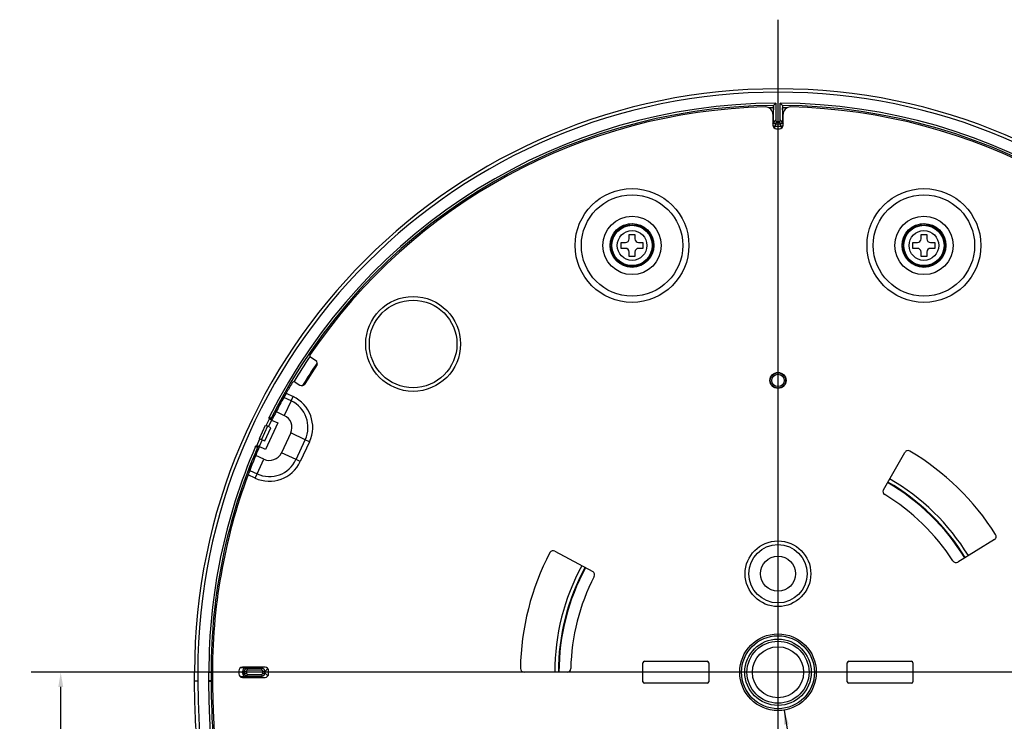
# Model space of a CAD drawing. Units: millimetres. Extents: x 14 to 405, y 10 to 286.
# Drawn here: x 40 to 107, y 79 to 127 of the extents above; entities that cross this region are included whole.
import ezdxf
from ezdxf.lldxf.tags import DXFTag

# ---------------------------------------------------------------- set-up
doc = ezdxf.new("R2010")
doc.units = ezdxf.units.MM
doc.layers.get('0').update_dxf_attribs({"linetype": 'CONTINUOUS'})
doc.layers.get('Defpoints').update_dxf_attribs({"linetype": 'CONTINUOUS'})
doc.layers.add('1', color=7, linetype='CONTINUOUS')
doc.layers.add('DV4_デフォルト', color=7, linetype='CONTINUOUS')
tags = doc.linetypes.add('CENTER2', pattern=[1.125, 0.75, -0.125, 0.125, -0.125]).pattern_tags.tags
tags[10:11] = [DXFTag(74, 4), DXFTag(75, 0), DXFTag(340, '0'), DXFTag(46, 0.0), DXFTag(50, 0.0), DXFTag(44, 0.0), DXFTag(45, 0.0)]
tags[8:9] = [DXFTag(74, 4), DXFTag(75, 0), DXFTag(340, '0'), DXFTag(46, 0.0), DXFTag(50, 0.0), DXFTag(44, 0.0), DXFTag(45, 0.0)]
tags[6:7] = [DXFTag(74, 4), DXFTag(75, 0), DXFTag(340, '0'), DXFTag(46, 0.0), DXFTag(50, 0.0), DXFTag(44, 0.0), DXFTag(45, 0.0)]
tags[4:5] = [DXFTag(74, 4), DXFTag(75, 0), DXFTag(340, '0'), DXFTag(46, 0.0), DXFTag(50, 0.0), DXFTag(44, 0.0), DXFTag(45, 0.0)]
tags = doc.linetypes.add('PHANTOM', pattern=[50.5, 18, -6.5, 6.5, -6.5, 6.5, -6.5]).pattern_tags.tags
tags[14:15] = [DXFTag(74, 4), DXFTag(75, 0), DXFTag(340, '0'), DXFTag(46, 0.0), DXFTag(50, 0.0), DXFTag(44, 0.0), DXFTag(45, 0.0)]
tags[12:13] = [DXFTag(74, 4), DXFTag(75, 0), DXFTag(340, '0'), DXFTag(46, 0.0), DXFTag(50, 0.0), DXFTag(44, 0.0), DXFTag(45, 0.0)]
tags[10:11] = [DXFTag(74, 4), DXFTag(75, 0), DXFTag(340, '0'), DXFTag(46, 0.0), DXFTag(50, 0.0), DXFTag(44, 0.0), DXFTag(45, 0.0)]
tags[8:9] = [DXFTag(74, 4), DXFTag(75, 0), DXFTag(340, '0'), DXFTag(46, 0.0), DXFTag(50, 0.0), DXFTag(44, 0.0), DXFTag(45, 0.0)]
tags[6:7] = [DXFTag(74, 4), DXFTag(75, 0), DXFTag(340, '0'), DXFTag(46, 0.0), DXFTag(50, 0.0), DXFTag(44, 0.0), DXFTag(45, 0.0)]
tags[4:5] = [DXFTag(74, 4), DXFTag(75, 0), DXFTag(340, '0'), DXFTag(46, 0.0), DXFTag(50, 0.0), DXFTag(44, 0.0), DXFTag(45, 0.0)]
doc.dimstyles.get("Standard").update_dxf_attribs({"dimtxt": 5, "dimasz": 1.2, "dimexe": 0.18, "dimexo": 0.0625, "dimgap": 0.15, "dimtad": 0, "dimdec": 4, "dimlfac": 2, "dimzin": 0, "dimdsep": 46, "dimtxsty": 'STANDARD', "dimcen": 0.09, "dimadec": 0, "dimazin": 0, "dimtfac": 1, "dimtdec": 4, "dimtofl": 0, "dimtmove": 1, "dimatfit": 3, "dimfxl": 1, "dimtolj": 1, "dimtzin": 0, "dimarcsym": 0})

# ---------------------------------------------------------------- blocks, each defined once
blk = doc.blocks.new('*D20')
at = {"layer": '1', "color": 1, "linetype": 'Continuous', "lineweight": -2}
for p, q in [((42.524, 34.079), (42.524, 81.329)), ((58.672, 33.079), (42.024, 33.079))]:
    blk.add_line(p, q, dxfattribs=at)
at = {"layer": '1', "color": 1, "linetype": 'Continuous'}
for points in [[(42.358, 81.329), (42.691, 81.329), (42.524, 82.329)], [(42.358, 34.079), (42.691, 34.079), (42.524, 33.079)]]:
    blk.add_solid(points, dxfattribs=at)
at = {"layer": 'Defpoints', "color": 0, "linetype": 'Continuous'}
for p in [(40.508, 82.329), (42.524, 82.329), (58.922, 33.079)]:
    blk.add_point(p, dxfattribs=at)
at = {"layer": '1', "color": 1, "linetype": 'Continuous', "insert": (41.024, 57.704), "char_height": 2, "attachment_point": 5, "rotation": 90, "line_spacing_factor": 1.152}
blk.add_mtext('\\A1;\\A1;(99)', dxfattribs=at)
blk = doc.blocks.new('_OPEN')
at = {"color": 0, "linetype": 'ByBlock'}
for p, q in [((-1, 0.166667), (0, 0)), ((-1, -0.166667), (0, 0)), ((0, 0), (-1, 0))]:
    blk.add_line(p, q, dxfattribs=at)

msp = doc.modelspace()

# ---------------------------------------------------------------- linework, layer by layer
at = {"linetype": 'Continuous'}
for p, q in [((91.366, 121.178), (91.366, 121.02)), ((91.371, 121.178), (91.371, 121.178)), ((91.371, 120.052), (91.371, 121.178)), ((91.371, 121.178), (91.371, 121.178)), ((91.522, 121.329), (91.522, 120.159)), ((91.822, 120.159), (91.822, 121.329)), ((91.974, 121.178), (91.974, 121.178)), ((91.974, 121.178), (91.974, 120.052)), ((91.974, 121.178), (91.974, 121.178)), ((91.978, 121.178), (91.978, 121.02)), ((91.322, 120.57), (91.322, 119.829)), ((91.322, 120.57), (91.322, 119.829)), ((92.022, 119.829), (92.022, 120.57)), ((92.022, 119.829), (92.022, 120.57)), ((91.448, 119.756), (91.897, 119.756)), ((91.824, 119.902), (91.521, 119.902)), ((91.572, 119.579), (91.772, 119.579)), ((91.572, 119.579), (91.772, 119.579)), ((91.628, 120.053), (91.717, 120.053)), ((81.472, 112.329), (81.872, 112.329)), ((81.472, 112.029), (81.472, 112.329)), ((81.872, 112.329), (81.872, 112.029)), ((101.472, 112.329), (101.872, 112.329)), ((101.472, 112.029), (101.472, 112.329)), ((101.872, 112.329), (101.872, 112.029)), ((80.273, 111.629), (80.198, 111.629)), ((80.198, 111.529), (80.273, 111.529)), ((80.922, 111.779), (81.222, 111.779)), ((80.922, 111.379), (80.922, 111.779)), ((81.222, 111.379), (80.922, 111.379)), ((82.122, 111.779), (82.422, 111.779)), ((82.422, 111.379), (82.122, 111.379)), ((82.422, 111.779), (82.422, 111.379)), ((100.273, 111.629), (100.198, 111.629)), ((100.198, 111.529), (100.273, 111.529)), ((100.922, 111.779), (101.222, 111.779)), ((100.922, 111.379), (100.922, 111.779)), ((101.222, 111.379), (100.922, 111.379)), ((102.122, 111.779), (102.422, 111.779)), ((102.422, 111.379), (102.122, 111.379)), ((102.422, 111.779), (102.422, 111.379)), ((81.472, 110.829), (81.472, 111.129)), ((81.872, 110.829), (81.472, 110.829)), ((81.872, 111.129), (81.872, 110.829)), ((101.472, 110.829), (101.472, 111.129)), ((101.872, 110.829), (101.472, 110.829)), ((101.872, 111.129), (101.872, 110.829)), ((59.992, 103.698), (59.669, 103.903)), ((59.992, 103.698), (59.669, 103.903)), ((59.263, 102.087), (60.069, 103.352)), ((59.263, 102.087), (60.069, 103.352)), ((58.595, 102.216), (58.918, 102.011)), ((58.595, 102.216), (58.918, 102.011)), ((57.918, 101.361), (57.398, 100.622)), ((58.095, 101.872), (58.211, 101.872)), ((57.285, 100.192), (57.842, 99.932)), ((57.285, 100.192), (57.842, 99.932)), ((57.344, 100.52), (57.44, 100.487)), ((56.135, 98.349), (56.558, 99.255)), ((56.694, 99.192), (56.271, 98.285)), ((57.404, 99.412), (56.558, 97.6)), ((56.558, 99.255), (56.6, 99.236)), ((56.76, 99.161), (56.6, 99.236)), ((56.917, 99.639), (56.972, 99.614)), ((56.942, 99.74), (56.942, 99.741)), ((56.972, 99.614), (57.404, 99.412)), ((56.498, 98.18), (56.92, 99.086)), ((56.92, 99.086), (56.76, 99.161)), ((58.28, 98.728), (57.646, 97.368)), ((58.28, 98.728), (57.646, 97.368)), ((56.135, 98.349), (56.177, 98.329)), ((56.177, 98.329), (56.338, 98.255)), ((56.338, 98.255), (56.498, 98.18)), ((59.572, 98.125), (59.279, 98.262)), ((59.572, 98.125), (59.279, 98.262)), ((56.442, 96.93), (55.885, 97.19)), ((56.442, 96.93), (55.885, 97.19)), ((56.01, 97.742), (56.011, 97.743)), ((56.126, 97.801), (56.072, 97.827)), ((56.558, 97.6), (56.126, 97.801)), ((98.896, 94.842), (100.371, 97.397)), ((98.896, 94.842), (100.371, 97.397)), ((55.444, 96.079), (55.632, 96.836)), ((55.782, 96.938), (55.673, 96.937)), ((58.938, 96.766), (58.645, 96.903)), ((58.938, 96.766), (58.645, 96.903)), ((55.261, 95.587), (55.154, 95.587)), ((106.507, 91.42), (103.991, 89.878)), ((106.507, 91.42), (103.991, 89.878)), ((76.383, 90.631), (78.975, 89.223)), ((76.383, 90.631), (78.975, 89.223)), ((82.522, 83.079), (86.822, 83.079)), ((82.522, 83.079), (86.822, 83.079)), ((96.522, 83.079), (100.822, 83.079)), ((96.522, 83.079), (100.822, 83.079)), ((51.916, 82.329), (51.916, 81.726)), ((52.672, 81.774), (52.672, 82.329)), ((52.822, 82.329), (52.822, 81.774)), ((54.722, 82.429), (54.722, 82.229)), ((54.722, 82.429), (54.722, 82.229)), ((55.225, 82.629), (54.822, 82.629)), ((56.522, 82.679), (54.972, 82.679)), ((56.522, 82.679), (54.972, 82.679)), ((54.972, 82.279), (54.972, 82.38)), ((55.101, 82.291), (55.101, 82.367)), ((55.246, 82.4), (55.246, 82.259)), ((56.288, 82.473), (55.321, 82.473)), ((55.35, 82.617), (56.26, 82.617)), ((56.366, 82.264), (56.366, 82.394)), ((56.51, 82.367), (56.51, 82.292)), ((56.772, 82.229), (56.772, 82.429)), ((56.772, 82.229), (56.772, 82.429)), ((77.225, 82.329), (74.274, 82.329)), ((77.225, 82.329), (74.274, 82.329)), ((82.422, 81.679), (82.422, 82.979)), ((82.422, 81.679), (82.422, 82.979)), ((86.922, 82.979), (86.922, 81.679)), ((86.922, 82.979), (86.922, 81.679)), ((96.422, 81.679), (96.422, 82.979)), ((96.422, 81.679), (96.422, 82.979)), ((100.922, 82.979), (100.922, 81.679)), ((100.922, 82.979), (100.922, 81.679)), ((51.916, 81.726), (51.691, 81.725)), ((52.672, 81.717), (52.672, 81.774)), ((52.672, 81.715), (52.822, 81.715)), ((52.822, 81.774), (52.822, 81.715)), ((52.919, 81.979), (52.924, 81.979)), ((52.919, 81.979), (52.924, 81.979)), ((54.822, 82.029), (55.225, 82.029)), ((54.972, 81.979), (56.522, 81.979)), ((54.972, 81.979), (56.522, 81.979)), ((55.321, 82.185), (56.288, 82.185)), ((56.26, 82.042), (55.35, 82.042)), ((86.822, 81.579), (82.522, 81.579)), ((86.822, 81.579), (82.522, 81.579)), ((100.822, 81.579), (96.522, 81.579)), ((100.822, 81.579), (96.522, 81.579))]:
    msp.add_line(p, q, dxfattribs=at)
at = {"linetype": 'PHANTOM'}
for p, q in [((91.377, 120.012), (91.522, 120.159)), ((91.822, 120.159), (91.968, 120.012)), ((91.322, 119.954), (91.371, 120.052)), ((91.448, 119.756), (91.443, 119.615)), ((91.521, 119.902), (91.448, 119.756)), ((91.628, 120.053), (91.483, 119.907)), ((91.862, 119.907), (91.717, 120.053)), ((91.897, 119.756), (91.824, 119.902)), ((91.902, 119.615), (91.897, 119.756)), ((91.974, 120.052), (92.022, 119.954)), ((57.967, 101.447), (58.444, 101.224)), ((57.967, 101.447), (58.444, 101.224)), ((58.308, 100.931), (58.444, 101.224)), ((58.308, 100.931), (58.444, 101.224)), ((58.308, 100.931), (57.808, 101.164)), ((58.308, 100.931), (57.808, 101.164)), ((58.308, 100.931), (57.842, 99.932)), ((58.308, 100.931), (57.842, 99.932)), ((56.6, 99.236), (56.82, 99.708)), ((56.972, 99.614), (56.76, 99.161)), ((56.806, 99.804), (56.942, 99.74)), ((59.279, 98.262), (58.28, 98.728)), ((59.279, 98.262), (58.28, 98.728)), ((55.957, 97.856), (56.177, 98.329)), ((56.338, 98.255), (56.126, 97.801)), ((58.645, 96.903), (59.279, 98.262)), ((58.645, 96.903), (59.279, 98.262)), ((59.572, 98.125), (58.938, 96.766)), ((59.572, 98.125), (58.938, 96.766)), ((56.011, 97.743), (55.875, 97.806)), ((58.645, 96.903), (57.646, 97.368)), ((58.645, 96.903), (57.646, 97.368)), ((55.976, 95.931), (56.442, 96.93)), ((55.976, 95.931), (56.442, 96.93)), ((55.84, 95.638), (55.362, 95.861)), ((55.84, 95.638), (55.362, 95.861)), ((55.476, 96.164), (55.976, 95.931)), ((55.476, 96.164), (55.976, 95.931)), ((55.84, 95.638), (55.976, 95.931)), ((55.84, 95.638), (55.976, 95.931)), ((51.916, 82.329), (51.691, 82.329)), ((52.672, 82.329), (52.822, 82.329)), ((55.101, 82.367), (54.972, 82.38)), ((55.108, 82.42), (55.246, 82.4)), ((55.225, 82.629), (55.35, 82.617)), ((55.276, 82.605), (55.321, 82.473)), ((56.26, 82.617), (56.322, 82.679)), ((56.288, 82.473), (56.32, 82.609)), ((56.366, 82.394), (56.502, 82.427)), ((56.722, 82.579), (56.51, 82.367)), ((52.672, 81.774), (52.822, 81.774)), ((54.972, 82.279), (55.101, 82.291)), ((55.108, 82.239), (55.246, 82.259)), ((55.35, 82.042), (55.225, 82.029)), ((55.276, 82.053), (55.321, 82.185)), ((56.322, 81.979), (56.26, 82.042)), ((56.288, 82.185), (56.32, 82.049)), ((56.366, 82.264), (56.502, 82.231)), ((56.51, 82.292), (56.722, 82.079))]:
    msp.add_line(p, q, dxfattribs=at)
for centre, radius in [((81.672, 111.579), 3.899), ((81.672, 111.579), 3.899), ((101.672, 111.579), 3.899), ((101.672, 111.579), 3.899), ((81.672, 111.579), 3.474), ((81.672, 111.579), 3.474), ((101.672, 111.579), 3.474), ((101.672, 111.579), 3.474), ((81.672, 111.579), 1.383), ((101.672, 111.579), 1.383), ((81.672, 111.579), 1.02), ((101.672, 111.579), 1.02), ((91.672, 102.329), 0.542)]:
    msp.add_circle(centre, radius, dxfattribs=at)
at = {"linetype": 'Continuous'}
for centre, radius in [((81.672, 111.579), 2), ((81.672, 111.579), 2), ((101.672, 111.579), 2), ((101.672, 111.579), 2), ((81.672, 111.579), 1.5), ((101.672, 111.579), 1.5), ((66.672, 104.829), 3.25), ((66.672, 104.829), 3.25), ((66.672, 104.829), 3), ((91.672, 102.329), 0.55), ((91.672, 102.329), 0.55), ((91.672, 102.329), 0.525), ((91.672, 102.329), 0.425), ((91.672, 89.079), 2.25), ((91.672, 89.079), 2.25), ((91.672, 89.079), 2), ((91.672, 89.079), 1.2), ((91.672, 82.329), 2.625), ((91.672, 82.329), 2.625), ((91.672, 82.329), 2.5), ((91.672, 82.329), 2.275), ((91.672, 82.329), 2.125), ((91.672, 82.329), 1.75)]:
    msp.add_circle(centre, radius, dxfattribs=at)
for centre, radius, start, end in [((91.672, 82.329), 39.981, 0, 180), ((91.672, 82.329), 39.757, 0, 179.99997), ((91.672, 82.329), 39, 90.22037, 153.38082), ((91.672, 82.329), 38.85, 90.44437, 153.37333), ((91.672, 82.329), 38.75, 91.27334, 145.79275), ((91.672, 82.329), 38.75, 91.27334, 145.79275), ((90.822, 120.57), 0.5, 0, 91.27334), ((90.822, 120.57), 0.5, 0, 91.27334), ((91.672, 82.329), 38.693, 90.45224, 90.92459), ((125.232, 117.287), 34.071, 173.70868, 174.43964), ((91.672, 82.329), 39, 26.61918, 89.77963), ((91.672, 82.329), 38.85, 26.62667, 89.55563), ((57.885, 117.263), 34.299, 5.56856, 6.2887), ((91.672, 82.329), 38.693, 89.07337, 89.54566), ((92.522, 120.57), 0.5, 88.72666, 180), ((92.522, 120.57), 0.5, 88.72666, 180), ((91.672, 82.329), 38.75, 34.20725, 88.72666), ((91.672, 82.329), 38.75, 34.20725, 88.72666), ((91.572, 119.829), 0.25, 180, 270), ((91.572, 119.829), 0.25, 180, 270), ((91.522, 120.053), 0.151, 195.84922, 254.83715), ((91.772, 119.829), 0.25, 270, 0), ((91.772, 119.829), 0.25, 270, 0), ((91.823, 120.053), 0.151, 285.15477, 344.15886), ((81.672, 111.579), 1.475, 181.9426, 178.0574), ((81.672, 111.579), 1.4, 182.04671, 177.95329), ((101.672, 111.579), 1.475, 181.9426, 178.0574), ((101.672, 111.579), 1.4, 182.04671, 177.95329), ((81.222, 112.029), 0.25, 270.00972, 359.99028), ((82.122, 112.029), 0.25, 180.00972, 269.99028), ((101.222, 112.029), 0.25, 270.00972, 359.99028), ((102.122, 112.029), 0.25, 180.00972, 269.99028), ((81.672, 111.579), 1.4, 177.95329, 182.04671), ((81.222, 111.129), 0.25, 0.00972, 89.99028), ((82.122, 111.129), 0.25, 90.00972, 179.99028), ((101.672, 111.579), 1.4, 177.95329, 182.04671), ((101.222, 111.129), 0.25, 0.00972, 89.99028), ((102.122, 111.129), 0.25, 90.00972, 179.99028), ((91.672, 82.329), 38.693, 145.96622, 149.03164), ((59.75, 104.03), 0.15, 145.79275, 237.5), ((59.75, 104.03), 0.15, 145.79275, 237.5), ((91.672, 82.329), 38.038, 146.09778, 148.90004), ((91.672, 82.329), 38.037, 146.10039, 148.89961), ((91.672, 82.329), 37.969, 146.26412, 148.73588), ((59.858, 103.487), 0.25, 327.5, 57.5), ((59.858, 103.487), 0.25, 327.5, 57.5), ((91.672, 82.329), 38.75, 149.20725, 150.43841), ((91.672, 82.329), 38.75, 149.20725, 150.43841), ((58.514, 102.09), 0.15, 57.5, 149.20725), ((58.514, 102.09), 0.15, 57.5, 149.20725), ((59.052, 102.222), 0.25, 237.5, 327.5), ((59.052, 102.222), 0.25, 237.5, 327.5), ((91.678, 82.326), 38.756, 150.43845, 150.91797), ((91.678, 82.326), 38.756, 150.43845, 150.91797), ((91.672, 82.329), 38.75, 150.91801, 152.55032), ((91.672, 82.329), 38.75, 150.91801, 152.55032), ((91.672, 82.329), 38.75, 152.55032, 153.52124), ((91.672, 82.329), 38.75, 152.55032, 153.52124), ((57.459, 99.111), 0.906, 335, 65), ((57.459, 99.111), 0.906, 335, 65), ((57.032, 99.696), 0.1, 153.86124, 244.98947), ((91.672, 82.329), 39, 156.61918, 180), ((91.672, 82.329), 38.85, 156.62667, 180), ((91.672, 82.329), 38.75, 157.44968, 159.08199), ((91.672, 82.329), 38.75, 157.44968, 159.08199), ((91.672, 82.329), 38.75, 156.47877, 157.44968), ((91.672, 82.329), 38.75, 156.47877, 157.44968), ((56.102, 97.702), 0.1, 65.00708, 156.14221), ((56.825, 97.751), 0.906, 245, 335), ((56.825, 97.751), 0.906, 245, 335), ((100.588, 97.272), 0.25, 59.17676, 150), ((100.588, 97.272), 0.25, 59.17676, 150), ((91.672, 82.329), 17.65, 32.32324, 59.17676), ((91.672, 82.329), 17.65, 32.32324, 59.17676), ((91.672, 82.329), 38.75, 159.56159, 180.51752), ((91.672, 82.329), 38.75, 159.56159, 180.51752), ((91.678, 82.327), 38.756, 159.08203, 159.56155), ((91.678, 82.327), 38.756, 159.08203, 159.56155), ((91.672, 82.329), 15.05, 31.5, 60), ((99.113, 94.717), 0.25, 150, 239.00867), ((99.113, 94.717), 0.25, 150, 239.00867), ((91.672, 82.329), 14.2, 32.49133, 59.00867), ((91.672, 82.329), 14.2, 32.49133, 59.00867), ((106.376, 91.633), 0.25, 301.5, 32.32324), ((106.376, 91.633), 0.25, 301.5, 32.32324), ((91.672, 82.329), 17.65, 152.32324, 179.17676), ((91.672, 82.329), 17.65, 152.32324, 179.17676), ((76.263, 90.411), 0.25, 61.5, 152.32324), ((76.263, 90.411), 0.25, 61.5, 152.32324), ((103.861, 90.091), 0.25, 212.49133, 301.5), ((103.861, 90.091), 0.25, 212.49133, 301.5), ((91.672, 82.329), 15.05, 151.5, 180), ((78.856, 89.004), 0.25, 332.49133, 61.5), ((78.856, 89.004), 0.25, 332.49133, 61.5), ((91.672, 82.329), 14.2, 152.49133, 179.00867), ((91.672, 82.329), 14.2, 152.49133, 179.00867), ((82.522, 82.979), 0.1, 90, 180), ((82.522, 82.979), 0.1, 90, 180), ((86.822, 82.979), 0.1, 0, 90), ((86.822, 82.979), 0.1, 0, 90), ((96.522, 82.979), 0.1, 90, 180), ((96.522, 82.979), 0.1, 90, 180), ((100.822, 82.979), 0.1, 0, 90), ((100.822, 82.979), 0.1, 0, 90), ((54.972, 82.429), 0.25, 90, 180), ((54.972, 82.429), 0.25, 90, 180), ((56.258, 82.365), 0.252, 14.30072, 75.69928), ((56.522, 82.429), 0.25, 0, 90), ((56.522, 82.429), 0.25, 0, 90), ((74.274, 82.579), 0.25, 179.17676, 270), ((74.274, 82.579), 0.25, 179.17676, 270), ((77.225, 82.579), 0.25, 270, 359.00867), ((77.225, 82.579), 0.25, 270, 359.00867), ((54.972, 82.229), 0.25, 180, 270), ((54.972, 82.229), 0.25, 180, 270), ((56.258, 82.294), 0.252, 284.30072, 345.69928), ((56.522, 82.229), 0.25, 270, 0), ((56.522, 82.229), 0.25, 270, 0), ((82.522, 81.679), 0.1, 180, 270), ((82.522, 81.679), 0.1, 180, 270), ((86.822, 81.679), 0.1, 270, 0), ((86.822, 81.679), 0.1, 270, 0), ((96.522, 81.679), 0.1, 180, 270), ((96.522, 81.679), 0.1, 180, 270), ((100.822, 81.679), 0.1, 270, 0), ((100.822, 81.679), 0.1, 270, 0)]:
    msp.add_arc(centre, radius, start, end, dxfattribs=at)
at = {"linetype": 'PHANTOM'}
for centre, radius, start, end in [((57.459, 99.111), 2.332, 335, 65), ((57.459, 99.111), 2.332, 335, 65), ((57.459, 99.111), 2.008, 335, 65), ((57.459, 99.111), 2.008, 335, 65), ((56.825, 97.751), 2.332, 245, 335), ((56.825, 97.751), 2.332, 245, 335), ((56.825, 97.751), 2.008, 245, 335), ((56.825, 97.751), 2.008, 245, 335), ((91.672, 82.329), 15.008, 31.5, 60), ((91.672, 82.329), 15.3, 31.5, 60), ((91.672, 82.329), 15.3, 151.5, 180), ((91.672, 82.329), 15.008, 151.5, 180)]:
    msp.add_arc(centre, radius, start, end, dxfattribs=at)
at = {"linetype": 'Continuous'}
for centre, major_axis, ratio, start_param, end_param in [((2334.684, 82.329), (2262.672, 0), 0.131537, 3.010178, 3.010689), ((-2151.339, 82.329), (2262.672, 0), 0.131537, 0.130903, 0.131415), ((91.735, 120.267), (0.185, 0.186), 0.572305, 2.618016, 3.657645), ((91.609, 120.267), (0.185, -0.186), 0.572305, 5.767133, 6.806762), ((91.448, 119.905), (0.145, -0.037), 0.997433, 3.968933, 4.95883), ((91.522, 120.054), (0.129, 0.081), 0.980675, 2.588041, 2.859482), ((91.453, 119.916), (0.038, 0.156), 0.927301, 3.363387, 3.365493), ((91.522, 120.054), (0.036, 0.149), 0.980675, 3.113801, 3.373363), ((91.822, 120.054), (0.036, -0.149), 0.980675, 6.051415, 6.310976), ((91.897, 119.905), (0.145, 0.037), 0.997433, 4.465948, 5.455845), ((91.891, 119.916), (0.038, -0.156), 0.927301, 6.059285, 6.061391), ((91.822, 120.054), (0.129, -0.081), 0.980675, 0.28211, 0.553552), ((55.226, 82.379), (0.253, -0.025), 0.984662, 1.670994, 3.23876), ((55.399, 82.362), (0.298, -0.017), 0.838388, 2.977651, 3.190176), ((55.395, 82.363), (0.204, -0.189), 0.837106, 2.407051, 2.710351), ((56.256, 82.363), (0.1, 0.235), 0.975408, 0.148077, 0.392547), ((56.256, 82.363), (0.235, 0.1), 0.975408, 5.890639, 6.135108), ((55.226, 82.279), (0.253, 0.025), 0.984662, 3.044425, 4.612191), ((55.399, 82.296), (0.298, 0.017), 0.838388, 3.093009, 3.305534), ((55.395, 82.296), (0.204, 0.189), 0.837106, 3.572834, 3.876134), ((56.256, 82.296), (0.1, -0.235), 0.975408, 5.890639, 6.135108), ((56.256, 82.296), (0.235, -0.1), 0.975408, 0.148077, 0.392547)]:
    msp.add_ellipse(centre, major_axis=major_axis, ratio=ratio, start_param=start_param, end_param=end_param, dxfattribs=at)
for points, knots in [([(56.82, 99.708), (56.817, 99.714), (56.81, 99.725), (56.803, 99.741), (56.799, 99.757), (56.798, 99.771), (56.799, 99.784), (56.802, 99.795), (56.805, 99.801), (56.806, 99.804)], [0, 0, 0, 0, 0.0195971, 0.0391661, 0.0538252, 0.0684678, 0.0808843, 0.0932937, 0.1013165, 0.1013165, 0.1013165, 0.1013165]), ([(56.917, 99.639), (56.912, 99.642), (56.902, 99.646), (56.886, 99.655), (56.87, 99.664), (56.854, 99.675), (56.836, 99.689), (56.825, 99.702), (56.82, 99.708)], [0, 0, 0, 0, 0.0169193, 0.0344023, 0.0529272, 0.07183, 0.0956486, 0.1203997, 0.1203997, 0.1203997, 0.1203997]), ([(55.875, 97.806), (55.876, 97.81), (55.881, 97.818), (55.889, 97.828), (55.899, 97.837), (55.912, 97.845), (55.927, 97.851), (55.943, 97.855), (55.953, 97.856), (55.957, 97.856)], [0, 0, 0, 0, 0.013216, 0.0264389, 0.0395818, 0.0527361, 0.0709971, 0.0892844, 0.1013142, 0.1013142, 0.1013142, 0.1013142]), ([(55.957, 97.856), (55.965, 97.857), (55.982, 97.857), (56.005, 97.852), (56.024, 97.846), (56.041, 97.84), (56.057, 97.834), (56.067, 97.829), (56.072, 97.827)], [0, 0, 0, 0, 0.0251168, 0.0509784, 0.0686844, 0.0860498, 0.1035038, 0.1203958, 0.1203958, 0.1203958, 0.1203958]), ([(51.691, 81.725), (51.691, 81.825), (51.691, 82.027), (51.691, 82.229), (51.691, 82.329)], [0, 0, 0, 0, 0.3024463, 0.6047395, 0.6047395, 0.6047395, 0.6047395]), ([(55.108, 82.42), (55.11, 82.428), (55.115, 82.445), (55.124, 82.469), (55.136, 82.492), (55.151, 82.513), (55.167, 82.534), (55.186, 82.553), (55.207, 82.57), (55.23, 82.585), (55.253, 82.597), (55.269, 82.603), (55.276, 82.605)], [0, 0, 0, 0, 0.025556, 0.0514351, 0.0773435, 0.1035346, 0.1297806, 0.1558934, 0.1831944, 0.2104179, 0.2372825, 0.2615023, 0.2615023, 0.2615023, 0.2615023]), ([(55.321, 82.473), (55.317, 82.473), (55.31, 82.473), (55.299, 82.47), (55.288, 82.465), (55.278, 82.459), (55.268, 82.451), (55.259, 82.441), (55.252, 82.429), (55.247, 82.415), (55.246, 82.405), (55.246, 82.4)], [0, 0, 0, 0, 0.0111116, 0.022232, 0.0337303, 0.0452324, 0.0584145, 0.0715951, 0.0853492, 0.0990904, 0.1152441, 0.1152441, 0.1152441, 0.1152441]), ([(56.366, 82.394), (56.366, 82.398), (56.366, 82.406), (56.363, 82.417), (56.358, 82.428), (56.351, 82.439), (56.343, 82.449), (56.332, 82.458), (56.32, 82.466), (56.305, 82.472), (56.294, 82.473), (56.288, 82.473)], [0, 0, 0, 0, 0.0116114, 0.0232315, 0.0352119, 0.0471965, 0.06087, 0.0745436, 0.0890072, 0.1034612, 0.1225677, 0.1225677, 0.1225677, 0.1225677]), ([(55.656, 47.758), (55.567, 48.295), (55.391, 49.354), (55.132, 50.937), (54.88, 52.51), (54.631, 54.09), (54.386, 55.672), (54.04, 57.967), (53.605, 60.975), (53.162, 64.266), (52.806, 67.124), (52.528, 69.548), (52.277, 71.975), (52.056, 74.405), (51.875, 76.841), (51.741, 79.281), (51.701, 80.911), (51.691, 81.725)], [0, 0, 0, 0, 1.635015, 3.218817, 4.813379, 6.414577, 8.015879, 9.614906, 13.377556, 17.13586, 19.576344, 22.016571, 24.456282, 26.895488, 29.336657, 31.784183, 34.226003, 34.226003, 34.226003, 34.226003]), ([(51.916, 81.726), (51.924, 81.208), (51.947, 80.181), (52.004, 78.659), (52.084, 77.167), (52.187, 75.665), (52.308, 74.146), (52.445, 72.635), (52.575, 71.305), (52.696, 70.14), (52.809, 69.104), (52.928, 68.047), (53.055, 66.969), (53.189, 65.871), (53.32, 64.828), (53.447, 63.844), (53.614, 62.59), (53.836, 60.969), (54.122, 58.961), (54.431, 56.875), (54.761, 54.714), (55.112, 52.475), (55.486, 50.16), (55.745, 48.592), (55.878, 47.795)], [0, 0, 0, 0, 1.553127, 3.081801, 4.569117, 6.037502, 7.597952, 9.140011, 10.587664, 11.608959, 12.651493, 13.715287, 14.800364, 15.90674, 17.034436, 17.954754, 18.881519, 20.831599, 22.860557, 24.96845, 27.155329, 29.421238, 31.766218, 34.190305, 34.190305, 34.190305, 34.190305]), ([(54.21, 63.815), (54.12, 64.495), (53.95, 65.83), (53.712, 67.794), (53.499, 69.682), (53.31, 71.494), (53.146, 73.231), (53.007, 74.861), (52.895, 76.389), (52.806, 77.817), (52.739, 79.177), (52.693, 80.47), (52.677, 81.309), (52.672, 81.717)], [0, 0, 0, 0, 2.057106, 4.035704, 5.935907, 7.757843, 9.501657, 11.167513, 12.666946, 14.097427, 15.459167, 16.75241, 17.97744, 17.97744, 17.97744, 17.97744]), ([(52.822, 81.715), (52.831, 80.966), (52.868, 79.469), (52.983, 77.226), (53.142, 74.988), (53.338, 72.753), (53.559, 70.52), (53.804, 68.29), (54.071, 66.061), (54.261, 64.577), (54.359, 63.835)], [0, 0, 0, 0, 2.247698, 4.492459, 6.735962, 8.979263, 11.222854, 13.466723, 15.711051, 17.955967, 17.955967, 17.955967, 17.955967]), ([(52.919, 81.979), (52.922, 81.763), (52.928, 81.331), (52.941, 80.682), (52.959, 80.034), (52.983, 79.385), (53.01, 78.737), (53.042, 78.089), (53.079, 77.441), (53.119, 76.794), (53.162, 76.146), (53.209, 75.499), (53.259, 74.852), (53.32, 74.108), (53.394, 73.267), (53.481, 72.329), (53.573, 71.392), (53.669, 70.455), (53.77, 69.518), (53.876, 68.581), (53.984, 67.645), (54.058, 67.021), (54.095, 66.709)], [0, 0, 0, 0, 0.648671, 1.297346, 1.94601, 2.594955, 3.243908, 3.892854, 4.541518, 5.190189, 5.838854, 6.487686, 7.136522, 7.785355, 8.727366, 9.669391, 10.61142, 11.553436, 12.495782, 13.438134, 14.380492, 15.322846, 15.322846, 15.322846, 15.322846]), ([(52.919, 81.979), (52.922, 81.763), (52.928, 81.331), (52.941, 80.682), (52.959, 80.034), (52.983, 79.385), (53.01, 78.737), (53.042, 78.089), (53.079, 77.441), (53.119, 76.794), (53.162, 76.146), (53.209, 75.499), (53.259, 74.852), (53.32, 74.108), (53.394, 73.267), (53.481, 72.329), (53.573, 71.392), (53.669, 70.455), (53.77, 69.518), (53.876, 68.581), (53.984, 67.645), (54.058, 67.021), (54.095, 66.709)], [0, 0, 0, 0, 0.648671, 1.297346, 1.94601, 2.594955, 3.243908, 3.892854, 4.541518, 5.190189, 5.838854, 6.487686, 7.136522, 7.785355, 8.727366, 9.669391, 10.61142, 11.553436, 12.495782, 13.438134, 14.380492, 15.322846, 15.322846, 15.322846, 15.322846]), ([(55.276, 82.053), (55.269, 82.056), (55.253, 82.062), (55.231, 82.073), (55.21, 82.087), (55.19, 82.103), (55.171, 82.121), (55.154, 82.141), (55.139, 82.163), (55.126, 82.187), (55.115, 82.212), (55.11, 82.23), (55.108, 82.239)], [0, 0, 0, 0, 0.0246178, 0.0496779, 0.0748969, 0.1004979, 0.1262729, 0.1520387, 0.1794285, 0.2068862, 0.2341463, 0.2615034, 0.2615034, 0.2615034, 0.2615034]), ([(55.246, 82.259), (55.246, 82.255), (55.246, 82.248), (55.249, 82.238), (55.253, 82.228), (55.259, 82.218), (55.267, 82.209), (55.277, 82.2), (55.288, 82.193), (55.3, 82.189), (55.311, 82.186), (55.317, 82.185), (55.321, 82.185)], [0, 0, 0, 0, 0.0104815, 0.020972, 0.0317656, 0.0425637, 0.0551689, 0.067776, 0.0814797, 0.0951756, 0.1052317, 0.1152815, 0.1152815, 0.1152815, 0.1152815]), ([(56.288, 82.185), (56.291, 82.185), (56.299, 82.186), (56.311, 82.189), (56.322, 82.194), (56.332, 82.2), (56.342, 82.209), (56.351, 82.219), (56.359, 82.232), (56.365, 82.247), (56.366, 82.258), (56.366, 82.264)], [0, 0, 0, 0, 0.0116114, 0.0232315, 0.0352119, 0.0471965, 0.06087, 0.0745436, 0.0890072, 0.1034612, 0.1225677, 0.1225677, 0.1225677, 0.1225677])]:
    msp.add_open_spline(points, degree=3, knots=knots, dxfattribs=at)
at = {"layer": 'DV4_デフォルト', "color": 7, "linetype": 'CENTER2', "ltscale": 25.4}
for p, q in [((91.672, 127.052), (91.672, 26.093)), ((141.743, 82.329), (40.508, 82.329))]:
    msp.add_line(p, q, dxfattribs=at)

# ---------------------------------------------------------------- dimensions: what is measured, and where the dimension line sits
at = {"layer": '1', "color": 1, "linetype": 'Continuous'}
dim = msp.add_linear_dim(base=(42.524286789, 82.329315589), p1=(58.922377622, 33.079315589), p2=(40.508248447, 82.329315589), angle=90, text='\\A1;(<>)', dimstyle='STANDARD', override={"dimtxt": 2, "dimasz": 1, "dimexe": 0.5, "dimexo": 0.25, "dimgap": 0.5, "dimtad": 1, "dimdec": 0, "dimzin": 8, "dimblk1": 'OPEN', "dimblk2": 'OPEN', "dimse1": 0, "dimse2": 1, "dimclrd": 1, "dimclre": 1, "dimclrt": 1, "dimtm": -0.005, "dimtdec": 2}, dxfattribs=at)
dim.commit()
dim.dimension.update_dxf_attribs({"geometry": '*D20', "text_midpoint": (42.524286789, 57.704316422), "dimtype": 160})

# ---------------------------------------------------------------- leaders
msp.add_leader([(92.086, 79.737), (101.693, 19.519), (59.49, 19.519)], dimstyle='STANDARD', override={"dimtxt": 2, "dimasz": 1, "dimexe": 0.5, "dimexo": 0.25, "dimgap": 0.5, "dimtad": 1, "dimdec": 0, "dimzin": 8, "dimclrd": 1, "dimclre": 1, "dimclrt": 1, "dimtm": -0.005, "dimtdec": 2}, dxfattribs=at)

doc.saveas('drawing.dxf')
